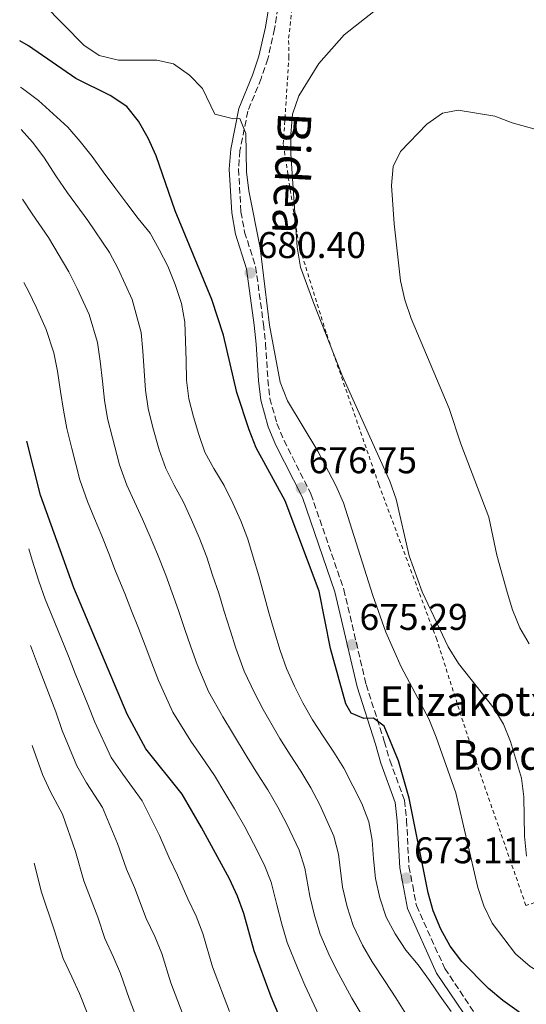
# Model space of a CAD drawing. Units: metres. Extents: x 620156 to 623587, y 4782703 to 4785077.
# Drawn here: x 620161 to 620298, y 4784478 to 4784743 of the extents above; entities that cross this region are included whole.
import ezdxf
from ezdxf.enums import TextEntityAlignment as Align

# ---------------------------------------------------------------- set-up
doc = ezdxf.new("R2010")
doc.units = ezdxf.units.M
doc.header["$MEASUREMENT"] = 0
doc.linetypes.add('DGN Style 2', pattern=[1.7399219301090239, 1.043953158065414, -0.6959687720436097])
doc.linetypes.add('DGN Style 3', pattern=[2.435890702152634, 1.739921930109024, -0.6959687720436097])
for name, color, linetype, lineweight in [('Barranco lineal', 142, 'DGN Style 3', 13), ('Camino', 7, 'DGN Style 3', 0), ('Cota de punto acotado terreno', 7, 'Continuous', 0), ('Curva de nivel directora', 30, 'Continuous', 30), ('Curva de nivel intermedia', 30, 'Continuous', 0), ('Margen derecho', 7, 'Continuous', 0), ('Punto acotado terreno (símbolo)', 7, 'Continuous', 0), ('Tela metálica o alambrada', 7, 'DGN Style 2', 0), ('Texto de Borda', 7, 'Continuous', 0)]:
    doc.layers.add(name, color=color, linetype=linetype, lineweight=lineweight)
doc.styles.add('Style-Arial', font='arial.ttf')

# ---------------------------------------------------------------- blocks, each defined once
blk = doc.blocks.new('5PATER')
at = {"layer": 'Barranco lineal', "linetype": 'Continuous', "lineweight": 0}
h = blk.add_hatch(color=51, dxfattribs=at)
edge = h.paths.add_edge_path()
edge.add_ellipse((0, 0), major_axis=(-0.1095731443231308, -0.1110710700762829), ratio=0.9994222409660317, start_angle=0, end_angle=360)

msp = doc.modelspace()

# ---------------------------------------------------------------- linework, layer by layer
at = {"layer": 'Camino', "color": 7, "linetype": 'DGN Style 3', "lineweight": 0}
msp.add_polyline3d([(620231.0500000013, 4784748.390000002, 681.9600000000065), (620229.7500000005, 4784740.290000001, 681.9600000000065), (620227.9800000002, 4784732.220000003, 681.9600000000065), (620226.1499999973, 4784726.949999999, 681.9600000000065), (620222.5799999977, 4784718.100000001, 681.2299999999959), (620220.4499999998, 4784707.51, 679.7700000000042), (620220.0799999988, 4784702.520000001, 679.7700000000042), (620220.7199999981, 4784691.020000001, 679.7700000000042), (620221.7100000004, 4784685.580000001, 679.7700000000042), (620224.6599999988, 4784676.26, 679.7700000000042), (620226.7899999989, 4784660.75, 679.0399999999936), (620227.3399999987, 4784655.570000002, 678.3099999999977), (620227.9600000001, 4784645.77, 677.5899999999965), (620228.4899999975, 4784640.780000002, 677.5899999999965), (620230.420000001, 4784633.970000001, 677.5899999999965), (620232.3099999975, 4784629.439999999, 677.5899999999965), (620239.5599999984, 4784615.040000003, 676.1300000000048), (620248.4099999998, 4784589.340000001, 676.1300000000048), (620254.409999999, 4784563.720000001, 675.3999999999943), (620259.3099999984, 4784548.420000001, 674.6699999999983), (620260.7899999982, 4784543.32, 674.6699999999983), (620264.730000001, 4784532.540000002, 674.6699999999983), (620265.2899999976, 4784527.220000001, 674.6699999999983), (620265.9499999993, 4784514.67, 673.9400000000024), (620266.9499999983, 4784509.630000002, 673.2100000000064), (620267.9400000008, 4784504.180000001, 673.2100000000064), (620275.5799999983, 4784487.250000001, 671.7500000000001), (620287.8500000017, 4784469.000000001, 668.8300000000019)], dxfattribs=at)
at = {"layer": 'Curva de nivel directora', "color": 30, "linetype": 'Continuous', "lineweight": 30, "flags": 128}
for points, elevation in [([(620299.7199999985, 4784472.480000001), (620291.2200000002, 4784478.620000001), (620287.3399999999, 4784481.890000001), (620280.2099999996, 4784489.170000001), (620277.0099999988, 4784493.260000001), (620274.4899999998, 4784497.800000001), (620272.4699999993, 4784502.79), (620271.079999999, 4784507.650000001), (620265.9899999994, 4784533.09), (620263.1399999995, 4784543.140000002), (620259.2900000006, 4784552.490000002), (620256.3699999992, 4784554.699999999), (620253.8099999999, 4784554.540000001), (620250.399999999, 4784556.050000002), (620248.9799999997, 4784558.54), (620244.8600000002, 4784573.400000001), (620241.74, 4784588.9), (620232.6499999994, 4784613.150000002), (620224.8399999997, 4784627.45), (620222.8899999985, 4784632.310000001), (620219.5999999982, 4784642.350000001), (620216.030000001, 4784657.779999999), (620212.8700000005, 4784667.449999999), (620202.9799999997, 4784691.310000001), (620197.8599999989, 4784706.090000001), (620195.7800000003, 4784710.830000001), (620193.1399999983, 4784715.430000002), (620190, 4784719.390000002), (620185.5099999995, 4784722.330000001), (620176.2800000005, 4784726.890000002), (620163.5399999999, 4784735.720000003), (620161.1599999995, 4784737.03)], 675.0000000000002), ([(620232.7999999992, 4784470.220000001), (620228.8899999999, 4784479.630000001), (620224.2499999997, 4784491.970000002), (620221.5199999983, 4784502.020000001), (620219.8199999996, 4784506.76), (620217.6200000001, 4784511.370000001), (620210.13, 4784525.170000001), (620204.8499999982, 4784534.180000001), (620195.0699999994, 4784546.380000004), (620190.0899999995, 4784555.770000001), (620175.7100000004, 4784589.780000002), (620166.7400000007, 4784614.720000001), (620163.0599999994, 4784629.24)], 650.0000000000001)]:
    msp.add_lwpolyline(points, dxfattribs=dict(at, elevation=elevation))
at = {"layer": 'Curva de nivel intermedia', "color": 30, "linetype": 'Continuous', "lineweight": 0, "flags": 128}
for points, elevation in [([(620278.5500000011, 4784534.509999999), (620273.3000000007, 4784549.539999999), (620271.2800000003, 4784554.46), (620263.8500000003, 4784568.449999998), (620259.76, 4784577.859999998), (620256.2199999995, 4784587.710000001), (620248.3100000013, 4784612.67), (620246.2300000006, 4784617.340000001), (620241.4500000017, 4784626.539999999), (620233.2100000004, 4784640.079999999), (620231.2500000002, 4784645.130000001), (620228.3800000002, 4784660.509999999), (620225.8700000001, 4784681.350000001), (620222.8700000006, 4784696.67), (620222.170000001, 4784701.800000002), (620222.0700000003, 4784712.079999999), (620220.4400000009, 4784716.189999999), (620218.6900000008, 4784716.039999999), (620213.7100000008, 4784717.28), (620210.3500000013, 4784724.189999999), (620206.9000000001, 4784727.83), (620202.5300000004, 4784730.84), (620198.0600000002, 4784731.829999999), (620187.7200000001, 4784731.86), (620182.5600000012, 4784733.159999998), (620178.3800000015, 4784735.92), (620167.6100000001, 4784746.909999999)], 680), ([(620297.5999999995, 4784517.460000002), (620297.0100000015, 4784522.899999999), (620296.9100000008, 4784533.499999999), (620296.2100000014, 4784538.499999999), (620293.2899999999, 4784548.369999999), (620291.4000000012, 4784553.039999999), (620288.7700000004, 4784557.390000001), (620279.2999999999, 4784569.34), (620276.4700000002, 4784573.869999998), (620269.5400000011, 4784588.690000001), (620266.0000000006, 4784598.349999998), (620262.5000000005, 4784613.659999999), (620260.8000000016, 4784618.46), (620247.9400000004, 4784646.979999999), (620240.3099999995, 4784666.3), (620236.7700000012, 4784676.15), (620235.8800000015, 4784681.470000001), (620234.1100000013, 4784706.640000001), (620234.1500000015, 4784711.849999999), (620234.6299999999, 4784717.310000001), (620236.3100000008, 4784722.230000001), (620241.6900000008, 4784730.960000002), (620248.4700000001, 4784738.710000001), (620258.1999999998, 4784746.330000001)], 684.9999999999999), ([(620242.8200000017, 4784549.84), (620239.9899999998, 4784554.189999999), (620237.3500000001, 4784558.779999998), (620235.0900000003, 4784563.260000001), (620233.0100000015, 4784567.999999999), (620231.2400000013, 4784572.859999998), (620229.7200000014, 4784577.92), (620228.3300000011, 4784582.779999998), (620226.8700000015, 4784588.029999998), (620225.5400000016, 4784593.02), (620224.0199999994, 4784598.02), (620222.5599999998, 4784602.880000001), (620220.7300000016, 4784607.81), (620218.5299999998, 4784612.539999999), (620216.1900000018, 4784617.329999999), (620213.4300000013, 4784621.869999999), (620210.9800000016, 4784626.279999999), (620209.3400000011, 4784631.02), (620207.9400000018, 4784635.83), (620206.6800000012, 4784640.699999998), (620206.1, 4784645.699999998), (620205.9600000014, 4784650.970000001), (620205.8099999994, 4784656.17), (620205.6100000005, 4784661.310000001), (620204.7099999997, 4784666.369999999), (620203.0100000009, 4784671.49), (620201.0500000007, 4784676.409999999), (620198.6600000013, 4784680.890000002), (620196.2699999998, 4784685.300000001), (620193.0800000001, 4784689.199999999), (620190, 4784693.300000001), (620186.740000001, 4784697.57), (620183.6699999999, 4784701.789999999), (620180.6500000004, 4784705.939999999), (620177.4600000007, 4784709.970000001), (620174.1400000014, 4784713.8), (620170.1300000015, 4784717.439999999), (620166.1900000009, 4784721.02), (620161.9400000018, 4784724.27), (620161.3800000007, 4784724.600000001)], 670), ([(620298.2800000011, 4784574.65), (620295.770000001, 4784579), (620293.8100000008, 4784583.8), (620292.3600000001, 4784588.599999999), (620289.6300000009, 4784598.529999999), (620287.4100000014, 4784608.779999999), (620279.9500000004, 4784628.539999999), (620276.800000001, 4784638.080000001), (620266.5800000017, 4784662.310000001), (620264.8700000019, 4784667.300000002), (620263.6600000004, 4784672.429999999), (620261.9800000017, 4784687.82), (620261.2599999999, 4784698.100000001), (620261.6799999999, 4784703.240000002), (620263.6900000017, 4784707.220000001), (620270.7900000006, 4784714.609999998), (620275.0100000006, 4784717.56), (620279.1900000004, 4784718.369999998), (620289.060000001, 4784716.769999998), (620293.7300000002, 4784714.96), (620303.7999999998, 4784712.230000001)], 690.0000000000001), ([(620265.110000001, 4784475), (620262.4100000008, 4784479.3), (620259.5099999997, 4784483.719999999), (620256.0400000006, 4784489.05), (620253.4299999999, 4784493.519999999), (620250.9199999998, 4784498.8), (620249.3100000005, 4784503.890000001), (620248.0900000001, 4784509.130000001), (620246.9900000005, 4784518.020000001), (620245.760000001, 4784522.92), (620241.9500000001, 4784531.3), (620239.5200000005, 4784535.899999999), (620236.8100000013, 4784540.41), (620234.0100000007, 4784544.749999999), (620231.2100000001, 4784549.179999999), (620226.7400000019, 4784556.970000001), (620224.4000000017, 4784561.49), (620221.61, 4784567.34), (620219.3300000001, 4784573.529999998), (620217.79, 4784578.33), (620216.2099999997, 4784583.42), (620214.73, 4784588.31), (620213.1000000006, 4784593.209999999), (620211.5200000004, 4784598.009999999), (620209.4800000018, 4784603.300000002), (620207.4000000008, 4784608.029999998), (620205.2300000006, 4784612.800000001), (620202.7300000016, 4784617.369999999), (620200.4699999995, 4784621.86), (620198.6900000004, 4784626.949999999), (620197.0300000019, 4784632.970000001), (620195.7199999997, 4784638.029999999), (620195.0500000014, 4784643.01), (620194.6900000017, 4784648.180000001), (620194.3099999994, 4784653.479999999), (620193.8400000001, 4784658.56), (620191.4300000005, 4784667.449999999), (620187.6599999998, 4784675.640000001), (620185.3500000008, 4784680.09), (620179.47, 4784688.689999999), (620174.070000002, 4784696.130000001), (620171.0900000003, 4784700.46), (620167.6399999993, 4784705.739999999), (620164.6200000017, 4784709.75), (620161.5799999996, 4784713.179999999)], 665.0000000000001), ([(620222.4200000013, 4784544.179999999), (620218.4000000001, 4784550.67), (620215.8000000007, 4784554.99), (620211.9800000007, 4784561.83), (620208.9299999997, 4784569.15), (620207.26, 4784573.88), (620205.5600000013, 4784578.810000001), (620203.9200000007, 4784583.609999999), (620202.1900000006, 4784588.41), (620200.4900000019, 4784593.140000001), (620198.2200000009, 4784598.8), (620196.2699999998, 4784603.509999999), (620194.2600000004, 4784608.259999999), (620192.0300000019, 4784612.880000002), (620189.9599999997, 4784617.439999999), (620188.0399999997, 4784622.869999998), (620186.1100000008, 4784630.119999999), (620184.7699999998, 4784635.359999998), (620183.9900000019, 4784640.32), (620183.4300000007, 4784645.400000001), (620182.8099999994, 4784650.779999998), (620182.0700000018, 4784655.819999999), (620179.8600000012, 4784663.41), (620176.6500000015, 4784670.380000002), (620174.4299999997, 4784674.869999999), (620168.9400000002, 4784684.079999999), (620164.49, 4784690.470000002), (620161.9100000005, 4784694.390000001)], 660), ([(620241.7000000019, 4784474.720000001), (620237.9400000002, 4784482.77), (620235.9000000017, 4784487.380000001), (620233.1400000012, 4784494.24), (620231.7300000008, 4784499.16), (620230.3800000009, 4784504.390000001), (620228.8699999999, 4784510.51), (620227.0000000012, 4784515.220000001), (620224.1400000001, 4784520.939999999), (620221.7400000017, 4784525.4), (620219.0199999993, 4784530.249999999), (620216.4100000008, 4784534.569999999), (620213.6300000004, 4784539.179999999), (620210.0600000008, 4784544.38), (620207.2000000019, 4784548.48), (620202.3499999995, 4784556.310000001), (620198.5400000006, 4784564.76), (620196.7300000001, 4784569.430000001), (620194.9100000006, 4784574.199999999), (620193.1100000015, 4784578.899999999), (620191.2699999996, 4784583.599999998), (620189.4500000002, 4784588.27), (620186.9700000014, 4784594.289999999), (620185.1500000019, 4784598.999999999), (620183.29, 4784603.730000001), (620181.3299999997, 4784608.390000001), (620179.4500000001, 4784613.02), (620177.3900000014, 4784618.8), (620175.2000000009, 4784627.27), (620173.8200000017, 4784632.689999999), (620172.9400000012, 4784637.619999998), (620172.1699999999, 4784642.619999998), (620171.3099999994, 4784648.09), (620170.3100000003, 4784653.079999999), (620168.2800000008, 4784659.359999999), (620165.6500000021, 4784665.130000001), (620163.5100000009, 4784669.65), (620162.3100000005, 4784671.970000001)], 655), ([(620217.6, 4784475.63), (620213.0500000014, 4784487.689999999), (620210.4500000018, 4784496.63), (620208.6600000015, 4784501.33), (620206.4300000007, 4784506.02), (620203.6200000012, 4784512.41), (620201.3800000015, 4784517.059999999), (620198.7999999999, 4784523.029999999), (620194.1300000006, 4784532.390000001), (620188.8800000001, 4784539.599999999), (620185.8200000002, 4784544.09), (620181.360000001, 4784553.539999999), (620179.5100000004, 4784558.37), (620176.1200000017, 4784566.689999999), (620174.270000001, 4784571.350000001), (620170.5300000015, 4784580.619999999), (620168.0500000005, 4784586.67), (620166.3400000005, 4784591.52), (620164.5600000013, 4784597.239999999), (620163.5800000001, 4784600.230000001)], 645), ([(620206.3200000012, 4784471.630000001), (620201.8600000021, 4784483.410000001), (620199.380000001, 4784491.249999999), (620197.5000000013, 4784495.900000001), (620195.2400000015, 4784500.67), (620192.0200000006, 4784509.07), (620189.9199999995, 4784513.960000001), (620187.480000001, 4784520.880000001), (620183.4100000006, 4784530.600000001), (620179.1799999995, 4784537.220000001), (620176.5800000001, 4784541.800000001), (620172.6200000015, 4784551.310000001), (620170.8800000002, 4784556.359999998), (620167.9800000011, 4784563.800000001), (620166.24, 4784568.52), (620164.0400000006, 4784574.230000001)], 640.0000000000003), ([(620277.3200000018, 4784475.699999999), (620274.3700000013, 4784479.79), (620271.4800000013, 4784484.01), (620268.4100000003, 4784488.23), (620265.0900000009, 4784492.189999999), (620262.2000000008, 4784496.599999999), (620259.8099999991, 4784501.070000002), (620258.0999999993, 4784506.25), (620256.9500000004, 4784511.5), (620256.4299999997, 4784516.76), (620256.0400000006, 4784521.769999999), (620255.1500000011, 4784526.769999999), (620253.26, 4784531.689999999), (620250.8600000017, 4784536.480000001), (620248.4099999998, 4784541.15), (620245.7099999996, 4784545.5), (620242.8200000017, 4784549.84)], 670), ([(620193.25, 4784472.310000001), (620190.6700000005, 4784479.119999999), (620188.3000000013, 4784485.859999998), (620186.35, 4784490.470000001), (620184.0499999999, 4784495.319999999), (620182.2100000004, 4784501.08), (620178.4599999997, 4784510.859999998), (620176.1500000008, 4784518.74), (620172.7000000019, 4784528.800000001), (620169.4699999999, 4784534.84), (620167.3300000008, 4784539.509999999), (620164.51, 4784547.34)], 635), ([(620253.3400000005, 4784474.579999999), (620250.6000000002, 4784479.220000001), (620246.9900000005, 4784485.909999999), (620244.6600000013, 4784490.449999999), (620242.0300000005, 4784496.520000001), (620240.5199999996, 4784501.520000001), (620239.240000001, 4784506.76), (620237.9300000012, 4784514.259999999), (620236.38, 4784519.070000002), (620233.0499999997, 4784526.119999998), (620230.630000001, 4784530.649999999), (620227.9199999998, 4784535.329999999), (620225.2100000008, 4784539.659999999), (620222.4200000013, 4784544.179999999)], 660), ([(620328.150000002, 4784477.279999999), (620323.2300000002, 4784479.019999999), (620307.87, 4784482.67), (620303.2000000007, 4784485.039999999), (620298.5800000007, 4784487.789999999), (620294.64, 4784491.180000001), (620288.3700000005, 4784499.42), (620286.0999999995, 4784504.150000001), (620284.4600000009, 4784509.079999999), (620278.5500000011, 4784534.509999999)], 680), ([(620179.4800000011, 4784474.84), (620177.2300000006, 4784480.469999999), (620175.1900000019, 4784485.039999999), (620172.8600000006, 4784489.98), (620170.4100000008, 4784497.650000001), (620166.990000001, 4784507.759999999), (620165.070000001, 4784515.579999999)], 630)]:
    msp.add_lwpolyline(points, dxfattribs=dict(at, elevation=elevation))
at = {"layer": 'Margen derecho', "color": 7, "linetype": 'Continuous', "lineweight": 0}
msp.add_polyline3d([(620228.539999999, 4784748.580000001, 681.9600000000065), (620227.2899999997, 4784740.760000001, 681.9600000000065), (620225.5599999973, 4784732.900000001, 681.9600000000065), (620223.8099999971, 4784727.83, 681.9600000000065), (620220.1799999995, 4784718.82, 681.2299999999959), (620217.9699999989, 4784707.850000001, 679.7700000000042), (620217.570000001, 4784702.550000003, 679.7700000000042), (620218.2300000003, 4784690.720000002, 679.7700000000042), (620219.2800000008, 4784684.980000001, 679.7700000000042), (620222.2199999979, 4784675.710000002, 679.7700000000042), (620224.3099999977, 4784660.45, 679.0399999999936), (620224.850000001, 4784655.360000002, 678.3099999999977), (620225.4699999979, 4784645.560000001, 677.5899999999965), (620226.0300000011, 4784640.300000003, 677.5899999999965), (620228.0499999995, 4784633.15, 677.5899999999965), (620230.0399999988, 4784628.4, 677.5899999999965), (620237.2499999995, 4784614.060000001, 676.1300000000048), (620246.0000000002, 4784588.640000001, 676.1300000000048), (620251.9999999994, 4784563.060000001, 675.3999999999943), (620256.9200000013, 4784547.690000001, 674.6699999999983), (620258.4099999999, 4784542.550000002, 674.6699999999983), (620262.27, 4784531.970000003, 674.6699999999983), (620262.7999999998, 4784527.020000001, 674.6699999999983), (620263.4600000014, 4784514.359999999, 673.9400000000024), (620264.4899999974, 4784509.16, 673.2100000000064), (620265.5399999979, 4784503.430000002, 673.2100000000064), (620273.379999999, 4784486.03, 671.7500000000001), (620285.980000001, 4784467.290000001, 668.8300000000019)], dxfattribs=at)
at = {"layer": 'Tela metálica o alambrada', "color": 7, "linetype": 'DGN Style 2', "lineweight": 0}
msp.add_polyline3d([(620370.8700000001, 4784527.33, 683.5), (620339.7199999997, 4784517.5, 688.6100000000006), (620297.4199999999, 4784504.24, 684.9600000000064), (620283.7199999997, 4784543.730000001, 682.0399999999936), (620273.4199999999, 4784575.810000001, 684.2299999999959), (620257.8200000003, 4784617.609999999, 684.2299999999959), (620243.6500000004, 4784658.5, 684.9600000000064), (620236.2699999996, 4784682.210000001, 684.2299999999959), (620232.1200000001, 4784709.24, 684.2299999999959), (620233.6299999999, 4784732.619999999, 684.2299999999959), (620233.5499999998, 4784737.75, 684.2299999999959), (620235.1900000004, 4784752.26, 683.5), (620306.3700000001, 4784801.480000001, 674.0200000000041), (620375.2599999999, 4784847.850000001, 660.1499999999943), (620424.4800000006, 4784806.57, 658.6900000000023), (620443.0300000003, 4784785.369999999, 652.8500000000058), (620388.2000000002, 4784735.939999999, 672.5599999999977), (620342.1200000001, 4784695.050000001, 687.1499999999943), (620333.8099999996, 4784688.380000001, 688.6100000000006), (620319.4199999999, 4784652.189999999, 691.529999999999), (620317.8399999999, 4784633.949999999, 689.3399999999965), (620330.79, 4784581.83, 686.4199999999983), (620344.5700000003, 4784549.609999999, 685.3699999999953)], dxfattribs=at)

# ---------------------------------------------------------------- block references
at = {"layer": 'Punto acotado terreno (símbolo)', "color": 7, "linetype": 'Continuous', "lineweight": 0, "xscale": 10, "yscale": 10, "zscale": 10}
for p in [(620223.2199999993, 4784674.57, 680.3999999999946), (620236.979999999, 4784616.609999999, 676.7500000000005), (620250.6400000005, 4784574.420000001, 675.2899999999936), (620265.2399999984, 4784511.580000001, 673.1000000000063)]:
    msp.add_blockref('5PATER', p, dxfattribs=at)

# ---------------------------------------------------------------- texts
at = {"color": 7, "linetype": 'Continuous', "lineweight": 0, "style": 'Style-Arial'}
msp.add_text('Bidea', height=9, rotation=267.062, dxfattribs=at).set_placement((620229.9087625269, 4784701.678367459, 683.3899999999994), align=Align.CENTER)
at = {"layer": 'Cota de punto acotado terreno', "color": 7, "linetype": 'Continuous', "lineweight": 0, "style": 'Style-Arial'}
for s, p in [('680.40', (620225.2100000012, 4784678.57, 680.3999999999943)), ('676.75', (620238.9599999998, 4784620.61, 676.75)), ('675.29', (620252.629999998, 4784578.420000001, 675.2899999999936)), ('673.11', (620267.3099999987, 4784515.580000001, 673.1000000000058))]:
    msp.add_text(s, height=7.000000000000002, dxfattribs=at).set_placement(p)
at = {"layer": 'Texto de Borda', "color": 7, "linetype": 'Continuous', "lineweight": 0, "style": 'Style-Arial'}
for s, p in [('Elizakotxeko', (620258.0700000006, 4784555.250000001, 675.4400000000023)), ('Borda', (620277.5599999992, 4784540.749999999, 680.3000000000029))]:
    msp.add_text(s, height=8, dxfattribs=at).set_placement(p)

doc.saveas('drawing.dxf')
